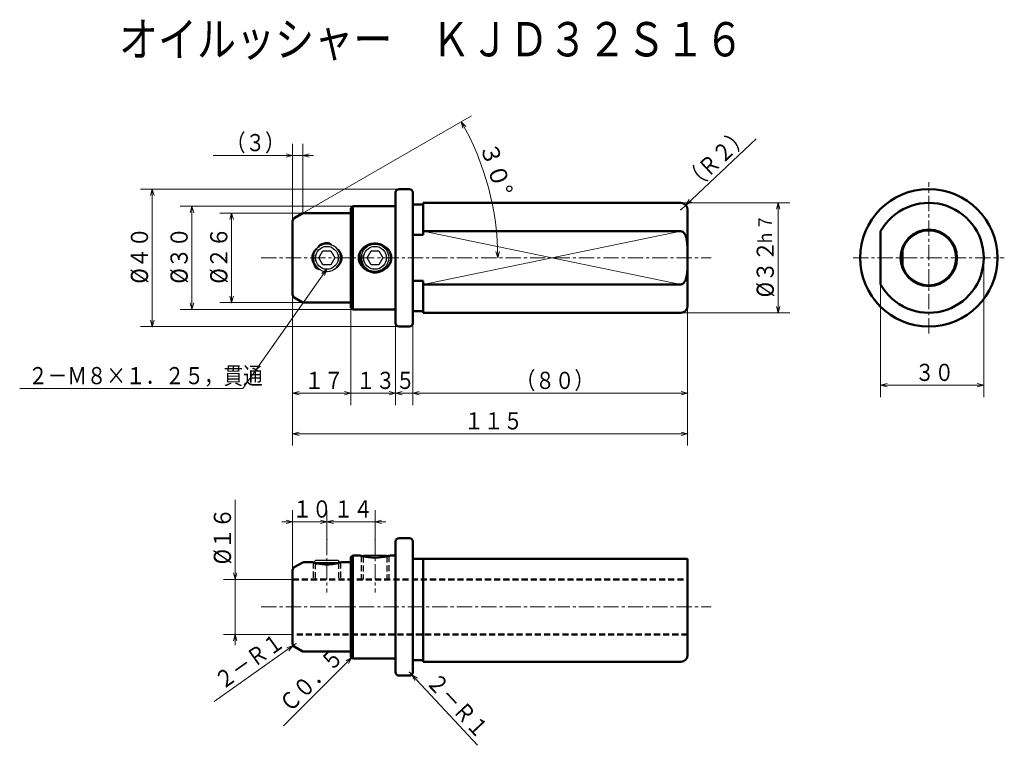
# Model space of a CAD drawing. Units: millimetres. Extents: x 4 to 291, y -1 to 210.
import ezdxf

# ---------------------------------------------------------------- set-up
doc = ezdxf.new("R2010")
doc.units = ezdxf.units.MM
doc.header["$LTSCALE"] = 3.556433
doc.linetypes.add('CENTER', pattern=[2, 1.25, -0.25, 0.25, -0.25])
doc.linetypes.add('DASHED', pattern=[0.75, 0.5, -0.25])
doc.layers.add('001', color=7, linetype='Continuous')
doc.styles.get("Standard").update_dxf_attribs({"font": 'TXT', "bigfont": 'BIGFONT'})
doc.dimstyles.get("Standard").update_dxf_attribs({"dimtxt": 4, "dimasz": 1.5, "dimexe": 0.5, "dimexo": 0, "dimgap": 1, "dimtad": 1, "dimdec": 1, "dimdsep": 46, "dimtxsty": 'Standard', "dimcen": 0.09, "dimadec": 1, "dimazin": 2, "dimtfac": 0.8, "dimtdec": 4, "dimtmove": 0, "dimatfit": 3, "dimfxl": 1, "dimtolj": 1, "dimtzin": 0, "dimarcsym": 0})

# ---------------------------------------------------------------- blocks, each defined once
blk = doc.blocks.new('JZB-1')
at = {"layer": '001', "color": 2, "lineweight": 30}
for p, q in [((105.086476, 140.532332), (106.241177, 142.532332)), ((106.241177, 138.532332), (105.086476, 140.532332)), ((106.241177, 142.532332), (108.550578, 142.532332)), ((108.550578, 142.532332), (109.705278, 140.532332)), ((109.705278, 140.532332), (108.550578, 138.532332)), ((108.550578, 138.532332), (106.241177, 138.532332))]:
    blk.add_line(p, q, dxfattribs=at)
for radius in [4, 3.3235]:
    blk.add_circle((107.395877, 140.532332), radius, dxfattribs=at)
blk = doc.blocks.new('JZB-2')
at = {"layer": '001', "color": 2, "lineweight": 30}
for p, q in [((91.086476, 140.532332), (92.241177, 142.532332)), ((92.241177, 138.532332), (91.086476, 140.532332)), ((92.241177, 142.532332), (94.550578, 142.532332)), ((94.550578, 142.532332), (95.705278, 140.532332)), ((95.705278, 140.532332), (94.550578, 138.532332)), ((94.550578, 138.532332), (92.241177, 138.532332))]:
    blk.add_line(p, q, dxfattribs=at)
blk.add_circle((93.395877, 140.532332), 3.3235, dxfattribs=at)
blk.add_arc((93.395877, 140.532332), 4, 322.03568, 315.028836, dxfattribs=at)
blk = doc.blocks.new('JZB-3')
at = {"layer": '001', "color": 2, "lineweight": 30}
for p, q in [((261.141664, 143.282332), (261.109942, 143.314054)), ((261.141664, 137.782332), (261.141664, 143.282332)), ((261.109942, 137.75061), (261.141664, 137.782332))]:
    blk.add_line(p, q, dxfattribs=at)
blk = doc.blocks.new('JZB-4')
at = {"layer": '001', "color": 2, "lineweight": 30}
for p, q in [((104.072377, 53.917138), (103.851258, 53.696019)), ((110.719377, 53.917138), (104.072377, 53.917138)), ((110.940923, 53.695593), (110.719377, 53.917138))]:
    blk.add_line(p, q, dxfattribs=at)
blk = doc.blocks.new('JZB-5')
at = {"layer": '001', "color": 2, "lineweight": 30}
for p, q in [((90.072377, 52.417138), (89.518774, 51.863535)), ((96.692899, 51.740638), (89.85609, 51.740638)), ((96.719377, 52.417138), (90.072377, 52.417138)), ((97.272844, 51.863672), (96.719377, 52.417138))]:
    blk.add_line(p, q, dxfattribs=at)
blk = doc.blocks.new('*D6')
at = {"layer": '001', "lineweight": 9}
for p, q in [((113.395877, 121.532332), (113.395877, 97.682792)), ((118.395877, 121.532332), (118.395877, 97.682792)), ((113.395877, 101.120292), (110.270877, 101.120292)), ((113.395877, 101.120292), (118.395877, 101.120292)), ((118.395877, 101.120292), (121.520877, 101.120292))]:
    blk.add_line(p, q, dxfattribs=at)
for points in [[(111.520877, 101.622696), (113.395877, 101.120292), (111.520877, 100.617887)], [(120.270877, 100.617887), (118.395877, 101.120292), (120.270877, 101.622696)]]:
    blk.add_lwpolyline(points, dxfattribs=at)
for p in [(113.395877, 121.532332), (118.395877, 121.532332), (118.395877, 101.120292)]:
    blk.add_point(p, dxfattribs=at)
at = {"layer": '001', "lineweight": 30, "width": 0.833333}
blk.add_text('５', height=5, dxfattribs=at).set_placement((113.395877, 102.370292))
blk = doc.blocks.new('*D7')
at = {"layer": '001', "lineweight": 9}
for p, q in [((100.395877, 126.032332), (100.395877, 97.682792)), ((113.395877, 121.532332), (113.395877, 97.682792)), ((100.395877, 101.120292), (97.270877, 101.120292)), ((100.395877, 101.120292), (113.395877, 101.120292)), ((113.395877, 101.120292), (116.520877, 101.120292))]:
    blk.add_line(p, q, dxfattribs=at)
for points in [[(98.520877, 101.622696), (100.395877, 101.120292), (98.520877, 100.617887)], [(115.270877, 100.617887), (113.395877, 101.120292), (115.270877, 101.622696)]]:
    blk.add_lwpolyline(points, dxfattribs=at)
for p in [(100.395877, 126.032332), (113.395877, 121.532332), (113.395877, 101.120292)]:
    blk.add_point(p, dxfattribs=at)
at = {"layer": '001', "lineweight": 30, "width": 0.833333}
blk.add_text('１３', height=5, dxfattribs=at).set_placement((101.895877, 102.370292))
blk = doc.blocks.new('*D8')
at = {"layer": '001', "lineweight": 9}
for p, q in [((83.395877, 129.841733), (83.395877, 97.682792)), ((100.395877, 126.032332), (100.395877, 97.682792)), ((100.395877, 101.120292), (83.395877, 101.120292))]:
    blk.add_line(p, q, dxfattribs=at)
for points in [[(85.270877, 100.617887), (83.395877, 101.120292), (85.270877, 101.622696)], [(98.520877, 101.622696), (100.395877, 101.120292), (98.520877, 100.617887)]]:
    blk.add_lwpolyline(points, dxfattribs=at)
for p in [(83.395877, 129.841733), (100.395877, 126.032332), (83.395877, 101.120292)]:
    blk.add_point(p, dxfattribs=at)
at = {"layer": '001', "lineweight": 30, "width": 0.833333}
blk.add_text('１７', height=5, dxfattribs=at).set_placement((86.895877, 102.370292))
blk = doc.blocks.new('*D9')
at = {"layer": '001', "lineweight": 9}
for p, q in [((83.395877, 129.841733), (83.395877, 85.901204)), ((198.395877, 126.532332), (198.395877, 85.901204)), ((83.395877, 89.338704), (198.395877, 89.338704))]:
    blk.add_line(p, q, dxfattribs=at)
for points in [[(85.270877, 88.8363), (83.395877, 89.338704), (85.270877, 89.841109)], [(196.520877, 89.841109), (198.395877, 89.338704), (196.520877, 88.8363)]]:
    blk.add_lwpolyline(points, dxfattribs=at)
for p in [(83.395877, 129.841733), (198.395877, 126.532332), (198.395877, 89.338704)]:
    blk.add_point(p, dxfattribs=at)
at = {"layer": '001', "lineweight": 30, "width": 0.833333}
blk.add_text('１１５', height=5, dxfattribs=at).set_placement((133.395877, 90.588704))
blk = doc.blocks.new('*D10')
at = {"layer": '001', "lineweight": 9}
for p, q in [((86.663826, 153.532332), (62.223694, 153.532332)), ((65.661194, 153.532332), (65.661194, 127.532332)), ((86.663826, 127.532332), (62.223694, 127.532332))]:
    blk.add_line(p, q, dxfattribs=at)
for points in [[(65.158789, 151.657332), (65.661194, 153.532332), (66.163599, 151.657332)], [(66.163599, 129.407332), (65.661194, 127.532332), (65.158789, 129.407332)]]:
    blk.add_lwpolyline(points, dxfattribs=at)
for p in [(86.663826, 153.532332), (65.661194, 127.532332), (86.663826, 127.532332)]:
    blk.add_point(p, dxfattribs=at)
at = {"layer": '001', "lineweight": 30, "width": 0.882353}
blk.add_text('%%c２６', height=5, rotation=90.000003, dxfattribs=at).set_placement((64.411194, 133.032332))
blk = doc.blocks.new('*D11')
at = {"layer": '001', "lineweight": 9}
for p, q in [((100.895877, 155.532332), (50.674531, 155.532332)), ((54.112031, 155.532332), (54.112031, 125.532332)), ((100.895877, 125.532332), (50.674531, 125.532332))]:
    blk.add_line(p, q, dxfattribs=at)
for points in [[(53.609626, 153.657332), (54.112031, 155.532332), (54.614435, 153.657332)], [(54.614435, 127.407332), (54.112031, 125.532332), (53.609626, 127.407332)]]:
    blk.add_lwpolyline(points, dxfattribs=at)
for p in [(100.895877, 155.532332), (54.112031, 125.532332), (100.895877, 125.532332)]:
    blk.add_point(p, dxfattribs=at)
at = {"layer": '001', "lineweight": 30, "width": 0.882353}
blk.add_text('%%c３０', height=5, rotation=90.000003, dxfattribs=at).set_placement((52.862031, 133.032332))
blk = doc.blocks.new('*D12')
at = {"layer": '001', "lineweight": 9}
for p, q in [((114.395877, 160.532332), (39.125367, 160.532332)), ((42.562867, 160.532332), (42.562867, 120.532332)), ((117.395877, 120.532332), (39.125367, 120.532332))]:
    blk.add_line(p, q, dxfattribs=at)
for points in [[(42.060462, 158.657332), (42.562867, 160.532332), (43.065272, 158.657332)], [(43.065272, 122.407332), (42.562867, 120.532332), (42.060462, 122.407332)]]:
    blk.add_lwpolyline(points, dxfattribs=at)
for p in [(114.395877, 160.532332), (42.562867, 120.532332), (117.395877, 120.532332)]:
    blk.add_point(p, dxfattribs=at)
at = {"layer": '001', "lineweight": 30, "width": 0.882353}
blk.add_text('%%c４０', height=5, rotation=90.000003, dxfattribs=at).set_placement((41.312867, 133.032332))
blk = doc.blocks.new('*D13')
at = {"layer": '001', "lineweight": 9}
for p, q in [((83.395877, 49.638658), (83.395877, 67.127454)), ((93.395877, 58.478742), (93.395877, 67.127454)), ((83.395877, 63.689954), (80.270877, 63.689954)), ((93.395877, 63.689954), (83.395877, 63.689954)), ((93.395877, 63.689954), (96.520877, 63.689954))]:
    blk.add_line(p, q, dxfattribs=at)
for points in [[(81.520877, 64.192359), (83.395877, 63.689954), (81.520877, 63.18755)], [(95.270877, 63.18755), (93.395877, 63.689954), (95.270877, 64.192359)]]:
    blk.add_lwpolyline(points, dxfattribs=at)
for p in [(83.395877, 63.689954), (93.395877, 58.478742), (83.395877, 49.638658)]:
    blk.add_point(p, dxfattribs=at)
at = {"layer": '001', "lineweight": 30, "width": 0.833333}
blk.add_text('１０', height=5, dxfattribs=at).set_placement((83.395877, 64.939954))
blk = doc.blocks.new('*D14')
at = {"layer": '001', "lineweight": 9}
for p, q in [((93.395877, 58.478742), (93.395877, 67.127454)), ((107.395877, 58.478742), (107.395877, 67.127454)), ((93.395877, 63.689954), (90.270877, 63.689954)), ((107.395877, 63.689954), (93.395877, 63.689954)), ((107.395877, 63.689954), (110.520877, 63.689954))]:
    blk.add_line(p, q, dxfattribs=at)
for points in [[(91.520877, 64.192359), (93.395877, 63.689954), (91.520877, 63.18755)], [(109.270877, 63.18755), (107.395877, 63.689954), (109.270877, 64.192359)]]:
    blk.add_lwpolyline(points, dxfattribs=at)
for p in [(93.395877, 63.689954), (93.395877, 58.478742), (107.395877, 58.478742)]:
    blk.add_point(p, dxfattribs=at)
at = {"layer": '001', "lineweight": 30, "width": 0.833333}
blk.add_text('１４', height=5, dxfattribs=at).set_placement((95.395877, 64.939954))
blk = doc.blocks.new('*D15')
at = {"layer": '001', "lineweight": 9}
for p, q in [((196.395877, 156.532332), (228.195637, 156.532332)), ((224.758137, 156.532332), (224.758137, 124.532332)), ((196.395877, 124.532332), (228.195637, 124.532332))]:
    blk.add_line(p, q, dxfattribs=at)
for points in [[(224.255733, 154.657332), (224.758137, 156.532332), (225.260542, 154.657332)], [(225.260542, 126.407332), (224.758137, 124.532332), (224.255733, 126.407332)]]:
    blk.add_lwpolyline(points, dxfattribs=at)
for p in [(196.395877, 156.532332), (196.395877, 124.532332), (224.758137, 124.532332)]:
    blk.add_point(p, dxfattribs=at)
at = {"layer": '001', "lineweight": 30}
for s, height, width, p in [('ｈ７', 4, 0.833333, (223.008137, 144.032332)), ('%%c３２', 5, 0.882353, (223.508137, 129.032332))]:
    blk.add_text(s, height=height, rotation=90.000003, dxfattribs=dict(at, width=width)).set_placement(p)
blk = doc.blocks.new('DIM-6')
at = {"layer": '001', "lineweight": 9}
for points in [[(93.395877, 137.208832), (68.950886, 102.497993), (3.950886, 102.497993)], [(91.905506, 135.965116), (93.395877, 137.208832), (92.727035, 135.386557)]]:
    blk.add_lwpolyline(points, dxfattribs=at)
at = {"layer": '001', "lineweight": 30, "width": 0.833333}
blk.add_text('２－Ｍ８×１．２５，貫通', height=5, dxfattribs=at).set_placement((6.450886, 103.747993))
blk = doc.blocks.new('*D17')
at = {"layer": '001', "lineweight": 9}
for p, q in [((284.610743, 140.532332), (284.610743, 100.010249)), ((254.610743, 132.786365), (254.610743, 100.010249)), ((284.610743, 103.447749), (254.610743, 103.447749))]:
    blk.add_line(p, q, dxfattribs=at)
for points in [[(256.485743, 102.945344), (254.610743, 103.447749), (256.485743, 103.950154)], [(282.735743, 103.950154), (284.610743, 103.447749), (282.735743, 102.945344)]]:
    blk.add_lwpolyline(points, dxfattribs=at)
for p in [(284.610743, 140.532332), (254.610743, 132.786365), (254.610743, 103.447749)]:
    blk.add_point(p, dxfattribs=at)
at = {"layer": '001', "lineweight": 30, "width": 0.833333}
blk.add_text('３０', height=5, dxfattribs=at).set_placement((264.610743, 104.697749))
blk = doc.blocks.new('*D18')
at = {"layer": '001', "lineweight": 9}
for p, q in [((198.395877, 126.532332), (198.395877, 97.682792)), ((118.395877, 121.532332), (118.395877, 97.682792)), ((118.395877, 101.120292), (198.395877, 101.120292))]:
    blk.add_line(p, q, dxfattribs=at)
for points in [[(120.270877, 100.617887), (118.395877, 101.120292), (120.270877, 101.622696)], [(196.520877, 101.622696), (198.395877, 101.120292), (196.520877, 100.617887)]]:
    blk.add_lwpolyline(points, dxfattribs=at)
for p in [(198.395877, 126.532332), (118.395877, 121.532332), (198.395877, 101.120292)]:
    blk.add_point(p, dxfattribs=at)
at = {"layer": '001', "lineweight": 30, "width": 0.833333}
blk.add_text('（８０）', height=5, dxfattribs=at).set_placement((148.395877, 102.370292))
blk = doc.blocks.new('*D19')
at = {"layer": '001', "lineweight": 9}
for p, q in [((83.579331, 27.68018), (60.613976, 11.444168)), ((84.395877, 28.25746), (83.579331, 27.68018))]:
    blk.add_line(p, q, dxfattribs=at)
blk.add_lwpolyline([(81.758279, 27.008015), (83.579331, 27.68018), (82.338336, 26.187542)], dxfattribs=at)
for p in [(83.579331, 27.68018), (84.395877, 28.25746)]:
    blk.add_point(p, dxfattribs=at)
at = {"layer": '001', "lineweight": 30, "width": 0.833333}
blk.add_text('２－Ｒ１', height=5, rotation=35.259486, dxfattribs=at).set_placement((62.954423, 14.629652))
blk = doc.blocks.new('*D20')
at = {"layer": '001', "lineweight": 9}
for p, q in [((117.395877, 19.948059), (118.078566, 19.21735)), ((118.078566, 19.21735), (137.279195, -1.333842))]:
    blk.add_line(p, q, dxfattribs=at)
blk.add_lwpolyline([(118.991496, 17.504284), (118.078566, 19.21735), (119.72572, 18.190257)], dxfattribs=at)
for p in [(117.395877, 19.948059), (118.078566, 19.21735)]:
    blk.add_point(p, dxfattribs=at)
at = {"layer": '001', "lineweight": 30, "width": 0.833333}
blk.add_text('２－Ｒ１', height=5, rotation=313.054125, dxfattribs=at).set_placement((121.978717, 16.873859))
blk = doc.blocks.new('*D21')
at = {"layer": '001', "lineweight": 9}
for p, q in [((197.853901, 155.901334), (218.357361, 175.152924)), ((196.395877, 154.532332), (197.853901, 155.901334))]:
    blk.add_line(p, q, dxfattribs=at)
blk.add_lwpolyline([(199.564695, 156.818514), (197.853901, 155.901334), (198.876902, 157.551032)], dxfattribs=at)
for p in [(197.853901, 155.901334), (196.395877, 154.532332)]:
    blk.add_point(p, dxfattribs=at)
at = {"layer": '001', "lineweight": 30, "width": 0.833333}
blk.add_text('（Ｒ２）', height=5, rotation=43.196377, dxfattribs=at).set_placement((200.187702, 159.80729))
blk = doc.blocks.new('*D22')
at = {"layer": '001', "lineweight": 9}
blk.add_line((86.163826, 153.398357), (135.481043, 181.871665), dxfattribs=at)
for points in [[(132.984267, 178.272103), (132.50408, 180.152915), (133.860341, 178.764177)], [(143.600571, 142.413144), (143.120384, 140.532332), (142.595832, 142.401257)]]:
    blk.add_lwpolyline(points, dxfattribs=at)
blk.add_arc((63.879217, 140.532332), 79.241167, 0, 30, dxfattribs=at)
for p in [(86.163826, 153.398357), (63.879217, 140.532332), (63.879217, 140.532332), (139.682884, 140.532332)]:
    blk.add_point(p, dxfattribs=at)
at = {"layer": '001', "lineweight": 30, "width": 0.978261}
blk.add_text('３０%%d', height=5, rotation=288.458778, dxfattribs=at).set_placement((137.854591, 173.131748))
blk = doc.blocks.new('*D23')
at = {"layer": '001', "lineweight": 9}
for p, q in [((83.395877, 151.22293), (83.395877, 173.760511)), ((86.395877, 153.532332), (86.395877, 173.760511)), ((83.395877, 170.323011), (60.270877, 170.323011)), ((86.395877, 170.323011), (83.395877, 170.323011)), ((86.395877, 170.323011), (89.520877, 170.323011))]:
    blk.add_line(p, q, dxfattribs=at)
for points in [[(81.520877, 170.825415), (83.395877, 170.323011), (81.520877, 169.820606)], [(88.270877, 169.820606), (86.395877, 170.323011), (88.270877, 170.825415)]]:
    blk.add_lwpolyline(points, dxfattribs=at)
for p in [(83.395877, 170.323011), (86.395877, 153.532332), (83.395877, 151.22293)]:
    blk.add_point(p, dxfattribs=at)
at = {"layer": '001', "lineweight": 30, "width": 0.833333}
blk.add_text('（３）', height=5, dxfattribs=at).set_placement((64.020877, 171.573011))
blk = doc.blocks.new('*D24')
at = {"layer": '001', "lineweight": 9}
for p, q in [((66.710247, 46.948059), (66.710247, 70.073059)), ((83.395877, 46.948059), (63.272747, 46.948059)), ((66.710247, 46.948059), (66.710247, 30.948059)), ((83.395877, 30.948059), (63.272747, 30.948059)), ((66.710247, 30.948059), (66.710247, 27.823059))]:
    blk.add_line(p, q, dxfattribs=at)
for points in [[(67.212652, 48.823059), (66.710247, 46.948059), (66.207843, 48.823059)], [(66.207843, 29.073059), (66.710247, 30.948059), (67.212652, 29.073059)]]:
    blk.add_lwpolyline(points, dxfattribs=at)
for p in [(83.395877, 46.948059), (66.710247, 30.948059), (83.395877, 30.948059)]:
    blk.add_point(p, dxfattribs=at)
at = {"layer": '001', "lineweight": 30, "width": 0.882353}
blk.add_text('%%c１６', height=5, rotation=90.000003, dxfattribs=at).set_placement((65.460247, 51.323059))

msp = doc.modelspace()

# ---------------------------------------------------------------- linework, layer by layer
at = {"layer": '001', "color": 253, "lineweight": 50}
for p, q in [((117.395877, 160.532332), (114.395877, 160.532332)), ((113.395877, 121.532332), (113.395877, 159.532332)), ((118.395877, 159.532332), (118.395877, 121.532332)), ((100.895877, 155.532332), (100.395877, 155.032332)), ((100.395877, 155.032332), (100.395877, 126.032332)), ((113.395877, 155.532332), (100.895877, 155.532332)), ((100.895877, 155.532332), (100.895877, 125.532332)), ((121.395877, 156.032332), (118.395877, 156.032332)), ((121.395877, 156.532332), (121.395877, 147.184399)), ((196.395877, 156.532332), (121.395877, 156.532332)), ((86.163826, 153.398357), (83.895877, 152.088956)), ((100.395877, 153.532332), (86.663826, 153.532332)), ((198.395877, 154.532332), (198.395877, 126.532332)), ((83.395877, 129.841733), (83.395877, 151.22293)), ((121.395877, 147.184399), (118.395877, 147.184399)), ((196.395877, 148.278298), (121.395877, 148.278298)), ((254.610743, 132.786365), (254.610743, 148.278298)), ((89.461974, 141.279507), (89.447948, 141.213937)), ((89.493385, 141.410142), (89.461974, 141.279507)), ((90.339683, 143.112967), (90.242301, 142.993014)), ((90.413736, 143.198197), (90.339683, 143.112967)), ((103.461974, 141.279507), (103.447948, 141.213937)), ((103.493385, 141.410142), (103.461974, 141.279507)), ((109.399193, 136.776078), (109.578679, 136.876932)), ((109.426355, 136.790175), (109.57367, 136.873945)), ((118.395877, 133.880264), (121.395877, 133.880264)), ((121.395877, 133.880264), (121.395877, 124.532332)), ((121.395877, 132.786365), (196.395877, 132.786365)), ((83.895877, 128.975707), (86.163826, 127.666306)), ((86.663826, 127.532332), (100.395877, 127.532332)), ((100.395877, 126.032332), (100.895877, 125.532332)), ((100.895877, 125.532332), (113.395877, 125.532332)), ((118.395877, 125.032332), (121.395877, 125.032332)), ((121.395877, 124.532332), (196.395877, 124.532332)), ((114.395877, 120.532332), (117.395877, 120.532332)), ((113.395877, 57.948059), (113.395877, 19.948059)), ((117.395877, 58.948059), (114.395877, 58.948059)), ((118.395877, 19.948059), (118.395877, 57.948059)), ((86.163826, 51.814084), (83.895877, 50.504683)), ((89.167057, 51.948059), (86.663826, 51.948059)), ((100.395877, 51.948059), (97.627477, 51.948059)), ((100.895877, 53.948059), (100.395877, 53.448059)), ((100.395877, 53.448059), (100.395877, 24.448059)), ((100.895877, 53.948059), (100.895877, 23.948059)), ((102.664785, 53.948059), (100.895877, 53.948059)), ((113.395877, 53.948059), (112.118547, 53.948059)), ((118.395877, 52.948059), (198.395877, 52.948059)), ((121.395877, 52.948059), (121.395877, 22.948059)), ((198.395877, 52.948059), (198.395877, 24.948059)), ((83.395877, 28.25746), (83.395877, 49.638658)), ((83.895877, 27.391435), (86.163826, 26.082034)), ((86.663826, 25.948059), (100.395877, 25.948059)), ((100.395877, 24.448059), (100.895877, 23.948059)), ((100.895877, 23.948059), (113.395877, 23.948059)), ((118.395877, 23.448059), (121.395877, 23.448059)), ((121.395877, 22.948059), (196.395877, 22.948059)), ((114.395877, 18.948059), (117.395877, 18.948059))]:
    msp.add_line(p, q, dxfattribs=at)
at = {"layer": '001', "color": 253, "linetype": 'CENTER', "lineweight": 9}
for p, q in [((268.610743, 118.532332), (268.610743, 162.532332)), ((246.610743, 140.532332), (290.610743, 140.532332))]:
    msp.add_line(p, q, dxfattribs=at)
at = {"layer": '001', "lineweight": 9}
for p, q in [((121.395877, 148.278298), (196.395877, 132.786365)), ((196.395877, 148.278298), (121.395877, 132.786365)), ((100.645877, 24.198059), (80.758499, 4.310681))]:
    msp.add_line(p, q, dxfattribs=at)
at = {"layer": '001', "linetype": 'CENTER', "lineweight": 9}
for p, q in [((74.296568, 140.532332), (205.270603, 140.532332)), ((93.395877, 58.478742), (93.395877, 43.159919)), ((107.395877, 58.478742), (107.395877, 43.159919)), ((74.296568, 38.948059), (205.270603, 38.948059))]:
    msp.add_line(p, q, dxfattribs=at)
at = {"layer": '001', "linetype": 'DASHED', "lineweight": 30}
for p, q in [((89.395877, 51.891724), (89.395877, 46.948059)), ((89.995877, 51.692721), (89.995877, 46.948059)), ((96.795877, 51.761281), (96.795877, 46.948059)), ((97.395877, 51.891737), (97.395877, 46.948059)), ((103.395877, 53.784031), (103.395877, 46.948059)), ((103.995877, 53.668958), (103.995877, 46.948059)), ((110.795877, 53.668973), (110.795877, 46.948059)), ((111.395877, 53.784035), (111.395877, 46.948059))]:
    msp.add_line(p, q, dxfattribs=at)
at = {"layer": '001', "color": 253, "linetype": 'DASHED', "lineweight": 50}
for p, q in [((83.395877, 46.948059), (198.395877, 46.948059)), ((198.395877, 30.948059), (83.395877, 30.948059))]:
    msp.add_line(p, q, dxfattribs=at)
at = {"layer": '001', "color": 253, "lineweight": 50}
for points in [[(198.395877, 140.532332), (198.396266, 141.532338), (198.39082, 142.532332), (198.383715, 143.032791), (198.370786, 143.533119), (198.349132, 144.033024), (198.315813, 144.532332), (198.267538, 145.030482), (198.199617, 145.526225), (198.156186, 145.7752), (198.105459, 146.022793), (198.046445, 146.268462), (197.978042, 146.511671), (197.914862, 146.706588), (197.84388, 146.898805), (197.763492, 147.089089), (197.673141, 147.27483), (197.572309, 147.453614), (197.458957, 147.624843), (197.327908, 147.790396), (197.180635, 147.941323), (197.104882, 148.006306), (197.025106, 148.066279), (196.939599, 148.121498), (196.850027, 148.169797), (196.75828, 148.209611), (196.663297, 148.241134), (196.561982, 148.26425), (196.458929, 148.276245), (196.427415, 148.277563), (196.395877, 148.278298)], [(90.812697, 143.586375), (90.866142, 143.662055), (90.920447, 143.737096), (91.026132, 143.874577), (91.135833, 144.00898), (91.192801, 144.076102), (91.25245, 144.140831), (91.316408, 144.201224), (91.384971, 144.256137), (91.527228, 144.345189), (91.67753, 144.422098)], [(91.67753, 144.422098), (91.684499, 144.425407), (91.691473, 144.428707), (91.856918, 144.500705), (92.026203, 144.563448), (92.348666, 144.658479), (92.677912, 144.727013), (93.021753, 144.77149), (93.367945, 144.789436), (93.51756, 144.788594), (93.666835, 144.780847), (93.816628, 144.765192), (93.966033, 144.745062)], [(93.966033, 144.745062), (94.087885, 144.721114), (94.206289, 144.685924), (94.262929, 144.660766), (94.316366, 144.629539), (94.367919, 144.590531), (94.4167, 144.547801), (94.535025, 144.439347), (94.652065, 144.329961)], [(109.399193, 136.776078), (109.739543, 136.93732), (110.071006, 137.114632), (110.38536, 137.319982), (110.681211, 137.551764), (110.791212, 137.648068), (110.898068, 137.747761), (111.126762, 137.985801), (111.336695, 138.240824), (111.526308, 138.511746), (111.693061, 138.797115), (111.797498, 139.010377), (111.888552, 139.229683), (111.96628, 139.455519), (112.02967, 139.685794), (112.07808, 139.918936), (112.111038, 140.154759), (112.129997, 140.465548), (112.122021, 140.776941), (112.087734, 141.086358), (112.027208, 141.391631), (111.945558, 141.675946), (111.841676, 141.952963), (111.717245, 142.220715), (111.57307, 142.478337), (111.397737, 142.741805), (111.202734, 142.991132), (110.990131, 143.225263), (110.761266, 143.443496), (110.483146, 143.671303), (110.188224, 143.877037), (109.878237, 144.060599), (109.55571, 144.220924), (109.307104, 144.325411), (109.053319, 144.416548), (108.793905, 144.494727), (108.530804, 144.55945), (108.265082, 144.610577), (107.99709, 144.64799), (107.71232, 144.672434), (107.426633, 144.681525), (107.139969, 144.675402), (106.854036, 144.654057), (106.570769, 144.617646), (106.289898, 144.56595), (106.010346, 144.498328), (105.734959, 144.415323), (105.464253, 144.317086), (105.199479, 144.203849), (104.942942, 144.076419), (104.694268, 143.934235), (104.458694, 143.780242), (104.232866, 143.612377), (104.017137, 143.430552), (103.812555, 143.235993), (103.620799, 143.030004), (103.444903, 142.810909), (103.263692, 142.541239), (103.096163, 142.261923)], [(90.242301, 142.993014), (90.180949, 142.931255), (90.12042, 142.868701), (89.963004, 142.69031), (89.817677, 142.501754), (89.683763, 142.303414), (89.56296, 142.0969), (89.456654, 141.883289), (89.365626, 141.662706), (89.272758, 141.370984), (89.207356, 141.071773), (89.169934, 140.767374), (89.161668, 140.460912), (89.178931, 140.194143), (89.218473, 139.929771), (89.279348, 139.669928), (89.360592, 139.415614), (89.447389, 139.199887), (89.549848, 138.991457), (89.667195, 138.791687), (89.792847, 138.596623)], [(89.447948, 141.213937), (89.416551, 141.035455), (89.391239, 140.856295), (89.375505, 140.665577), (89.366578, 140.474102)], [(89.366578, 140.474102), (89.366594, 140.378085), (89.36792, 140.282095), (89.391549, 139.949557), (89.443353, 139.61971), (89.523554, 139.285749), (89.633052, 138.960857), (89.710222, 138.777635), (89.792847, 138.596623)], [(96.549453, 138.071649), (96.733109, 138.268665), (96.907477, 138.473339), (97.065083, 138.691809), (97.204657, 138.922636), (97.330597, 139.1722), (97.436287, 139.430852), (97.520407, 139.698009), (97.581353, 139.97138), (97.616551, 140.232443), (97.630266, 140.495538), (97.622619, 140.758915), (97.593389, 141.020728), (97.542707, 141.278446), (97.471475, 141.531314), (97.380985, 141.777398), (97.271814, 142.015716), (97.138822, 142.254695), (96.988013, 142.482991), (96.821253, 142.69948), (96.638967, 142.902803), (96.594415, 142.948112), (96.549453, 142.993014)], [(103.096163, 142.261923), (102.960012, 141.965242), (102.841515, 141.662112), (102.779474, 141.452502), (102.731261, 141.238968), (102.695127, 141.02209), (102.671621, 140.803612), (102.661421, 140.584825), (102.664726, 140.365771), (102.691203, 140.067471), (102.742222, 139.772286), (102.816675, 139.482594), (102.914057, 139.199847), (103.034485, 138.924168), (103.175919, 138.658597), (103.336431, 138.404758), (103.515041, 138.163344), (103.732675, 137.911555), (103.968963, 137.677078), (104.221899, 137.460523), (104.489769, 137.26285), (104.811643, 137.061215), (105.148244, 136.884772), (105.497987, 136.733227), (105.858238, 136.609878), (106.021115, 136.564462), (106.184878, 136.522169)], [(103.447948, 141.213937), (103.416551, 141.035455), (103.391239, 140.856295), (103.375505, 140.665577), (103.366578, 140.474102)], [(103.366578, 140.474102), (103.366605, 140.378091), (103.36792, 140.282095), (103.391341, 139.949443), (103.443353, 139.61971), (103.524474, 139.286255), (103.633052, 138.960857), (103.766151, 138.651163), (103.924413, 138.353487), (104.112128, 138.062001), (104.323696, 137.787334), (104.553306, 137.535736), (104.802938, 137.304053), (105.078766, 137.088223), (105.371554, 136.89586), (105.565721, 136.786166), (105.765806, 136.688225), (105.973805, 136.601666), (106.184878, 136.522169)], [(196.395877, 132.786365), (196.457265, 132.789123), (196.518442, 132.794132), (196.680125, 132.827816), (196.834817, 132.887594), (196.934838, 132.940442), (197.029714, 133.00162), (197.121908, 133.07224), (197.208709, 133.149525), (197.331954, 133.278934), (197.443518, 133.418622), (197.546838, 133.570062), (197.639955, 133.727958), (197.719431, 133.881558), (197.791493, 134.038764), (197.856842, 134.198964), (197.91606, 134.361534), (198.020374, 134.699407), (198.10555, 135.042769), (198.19254, 135.4895), (198.258121, 135.939843), (198.306127, 136.393412), (198.339819, 136.848272), (198.362503, 137.303723), (198.377301, 137.759499), (198.390383, 138.452593), (198.395829, 139.145792), (198.39689, 139.839064), (198.395877, 140.532332)], [(90.036352, 137.91696), (89.989736, 137.981921), (89.945197, 138.04853), (89.896751, 138.134212), (89.859599, 138.224789), (89.835502, 138.325492), (89.81959, 138.42844), (89.806553, 138.512692), (89.792847, 138.596623)], [(91.073603, 137.275486), (90.884896, 137.354989), (90.69819, 137.438522), (90.566706, 137.503092), (90.43771, 137.573251), (90.311398, 137.65199), (90.195067, 137.74346), (90.113038, 137.827335), (90.036352, 137.91696)], [(106.577235, 136.359369), (106.526376, 136.372437), (106.475449, 136.385868), (106.383046, 136.413337), (106.294899, 136.450547), (106.238839, 136.484359), (106.184878, 136.522169)], [(109.399193, 136.776078), (109.149409, 136.657738), (108.895129, 136.550841), (108.626695, 136.462368), (108.352075, 136.393337), (108.034406, 136.333851), (107.713832, 136.295414), (107.452447, 136.280806), (107.190459, 136.281843), (106.923963, 136.300487), (106.660346, 136.341327), (106.618755, 136.350174), (106.577235, 136.359369)], [(108.513349, 136.691595), (108.488507, 136.684476), (108.463631, 136.677477), (108.438698, 136.670679), (108.413732, 136.664002)], [(109.578679, 136.876932), (109.734804, 136.976665), (109.891213, 137.084969), (110.020323, 137.185496), (110.135058, 137.284168), (110.185634, 137.331858), (110.246825, 137.394681), (110.263709, 137.413297), (110.270741, 137.42539), (110.25493, 137.423018), (110.224782, 137.409143), (110.141851, 137.358943), (110.08501, 137.313501), (109.81313, 137.140751), (109.489307, 136.986442), (109.251295, 136.889104), (109.014513, 136.809229), (108.766512, 136.745546), (108.513349, 136.691595)], [(89.16087, 51.948059), (89.188762, 51.941233), (89.216659, 51.93443), (89.288594, 51.917089), (89.360592, 51.900006), (89.454131, 51.878188), (89.54778, 51.856847), (89.670258, 51.829744), (89.792847, 51.803137)], [(91.073603, 51.533485), (90.885863, 51.553755), (90.69819, 51.574553), (90.566018, 51.589949), (90.434012, 51.606867), (90.314244, 51.624489), (90.195067, 51.645389), (90.069257, 51.672874), (89.945197, 51.708573), (89.903867, 51.723595), (89.864629, 51.742847), (89.841266, 51.758598), (89.81959, 51.776685), (89.806022, 51.78972), (89.792847, 51.803137)], [(91.073603, 51.533485), (91.0815, 51.532032), (91.089398, 51.53058), (91.382682, 51.480208), (91.677041, 51.436407), (91.996352, 51.396385), (92.316552, 51.364377), (92.646003, 51.340237), (92.975989, 51.324785), (93.312088, 51.317809), (93.648238, 51.31995), (93.967226, 51.330664), (94.285842, 51.349565), (94.59266, 51.375263), (94.898761, 51.408342), (95.187471, 51.446479), (95.475262, 51.491044), (95.736352, 51.536963), (95.996523, 51.587812), (96.142153, 51.618497), (96.287415, 51.650857), (96.418521, 51.681577), (96.549453, 51.713052)], [(96.549453, 51.713052), (96.726932, 51.747617), (96.904196, 51.78324), (97.054563, 51.814988), (97.204657, 51.848016), (97.319349, 51.87402), (97.433896, 51.90065), (97.507658, 51.91816), (97.581353, 51.935952), (97.606121, 51.941997), (97.630884, 51.948059)], [(102.66087, 53.948059), (102.700459, 53.93861), (102.740058, 53.9292), (102.827017, 53.908806), (102.914057, 53.888758), (103.043059, 53.859671), (103.172221, 53.831305), (103.343492, 53.794892), (103.515041, 53.759808), (103.739037, 53.716103), (103.963476, 53.674729), (104.226345, 53.629391), (104.489769, 53.587406), (104.814514, 53.540478), (105.139977, 53.49873), (105.49876, 53.458882), (105.858238, 53.426124), (106.021526, 53.413689), (106.184878, 53.402076)], [(109.399193, 53.47013), (109.144698, 53.438324), (108.889883, 53.409519), (108.621215, 53.384949), (108.352075, 53.365712), (108.033076, 53.348459), (107.713832, 53.33724), (107.449365, 53.332821), (107.184837, 53.333172), (106.922452, 53.338748), (106.660346, 53.35068), (106.567134, 53.35667), (106.473935, 53.363448), (106.384198, 53.371046), (106.294899, 53.382013), (106.2398, 53.391448), (106.184878, 53.402076)], [(109.399193, 53.47013), (109.731495, 53.509476), (110.063326, 53.552362), (110.372658, 53.598109), (110.681211, 53.648951), (110.789687, 53.667877), (110.898068, 53.687333), (111.115204, 53.728043), (111.33192, 53.770947), (111.512645, 53.808424), (111.693061, 53.847355), (111.767874, 53.86394), (111.842631, 53.880772), (111.902791, 53.894505), (111.962915, 53.908393), (112.008782, 53.919094), (112.054627, 53.929887), (112.082837, 53.936579), (112.111038, 53.943306), (112.120962, 53.945681), (112.130884, 53.948059)]]:
    msp.add_lwpolyline(points, dxfattribs=at)
at = {"layer": '001', "lineweight": 9}
msp.add_lwpolyline([(98.964798, 23.227487), (100.645877, 24.198059), (99.675306, 22.51698)], dxfattribs=at)
at = {"layer": '001', "color": 253, "lineweight": 50}
for radius in [20, 8.207107, 8]:
    msp.add_circle((268.610743, 140.532332), radius, dxfattribs=at)
for centre, radius, start, end in [((114.395877, 159.532332), 1, 90, 180), ((117.395877, 159.532332), 1, 0, 90), ((196.395877, 154.532332), 2, 0, 90), ((268.610743, 140.532332), 16, 208.955024, 151.044976), ((84.395877, 151.22293), 1, 120, 180), ((86.663826, 152.532332), 1, 90, 120), ((93.395877, 140.532332), 4, 315.028836, 322.03568), ((84.395877, 129.841733), 1, 180, 240), ((86.663826, 128.532332), 1, 240, 270), ((196.395877, 126.532332), 2, 270, 0), ((114.395877, 121.532332), 1, 180, 270), ((117.395877, 121.532332), 1, 270, 0), ((114.395877, 57.948059), 1, 90, 180), ((117.395877, 57.948059), 1, 0, 90), ((86.663826, 50.948059), 1, 90, 120), ((84.395877, 49.638658), 1, 120, 180), ((84.395877, 28.25746), 1, 180, 240), ((86.663826, 26.948059), 1, 240, 270), ((196.395877, 24.948059), 2, 270, 0), ((114.395877, 19.948059), 1, 180, 270), ((117.395877, 19.948059), 1, 270, 0)]:
    msp.add_arc(centre, radius, start, end, dxfattribs=at)

# ---------------------------------------------------------------- block references
at = {"layer": '001', "color": 0, "linetype": 'ByBlock', "lineweight": -2}
for name in ['JZB-2', 'JZB-1', 'JZB-3', 'DIM-6', 'JZB-5', 'JZB-4']:
    msp.add_blockref(name, (0, 0), dxfattribs=at)

# ---------------------------------------------------------------- texts
at = {"layer": '001', "lineweight": 30, "width": 0.833333}
msp.add_text('オイルッシャー\u3000ＫＪＤ３２Ｓ１６', height=10, dxfattribs=at).set_placement((32.838262, 199.16144))
msp.add_text('Ｃ０．５', height=5, rotation=45.000001, dxfattribs=at).set_placement((82.526266, 7.846215))

# ---------------------------------------------------------------- dimensions: what is measured, and where the dimension line sits
at = {"layer": '001', "lineweight": 9}
dim = msp.add_angular_dim_2l(base=(140.420306, 161.041455), line1=((86.163826, 153.398357), (63.879217, 140.532332)), line2=((139.682884, 140.532332), (63.879217, 140.532332)), dimstyle='Standard', dxfattribs=at)
dim.commit()
dim.dimension.update_dxf_attribs({"geometry": '*D22', "text_midpoint": (142.600637, 166.809166)})
for center, mpoint, picture, middle in [((196.395877, 154.532332), (197.853901, 155.901334), '*D21', (205.766568, 168.47483)), ((84.395877, 28.25746), (83.579331, 27.68018), '*D19', (69.676682, 22.443821)), ((117.395877, 19.948059), (118.078566, 19.21735), '*D20', (130.632379, 11.27349))]:
    dim = msp.add_radius_dim(center=center, mpoint=mpoint, dimstyle='Standard', dxfattribs=at)
    dim.commit()
    dim.dimension.update_dxf_attribs({"geometry": picture, "text_midpoint": middle, "dimtype": 164})
for base, p1, p2, angle, picture, middle in [((83.395877, 170.323011), (86.395877, 153.532332), (83.395877, 151.22293), 180, '*D23', (71.520877, 174.073011)), ((42.562867, 120.532332), (114.395877, 160.532332), (117.395877, 120.532332), 270, '*D12', (38.812867, 140.532331)), ((54.112031, 125.532332), (100.895877, 155.532332), (100.895877, 125.532332), 270, '*D11', (50.36203, 140.532331)), ((224.758137, 124.532332), (196.395877, 156.532332), (196.395877, 124.532332), 270, '*D15', (221.008137, 140.532332)), ((65.661194, 127.532332), (86.663826, 153.532332), (86.663826, 127.532332), 270, '*D10', (61.911194, 140.532331)), ((254.610743, 103.447749), (284.610743, 140.532332), (254.610743, 132.786365), 180, '*D17', (269.610743, 107.197749)), ((83.395877, 101.120292), (100.395877, 126.032332), (83.395877, 129.841733), 180, '*D8', (91.895877, 104.870292)), ((66.710247, 30.948059), (83.395877, 46.948059), (83.395877, 30.948059), 270, '*D24', (62.960247, 58.823059)), ((83.395877, 63.689954), (93.395877, 58.478742), (83.395877, 49.638658), 180, '*D13', (88.395877, 67.439954)), ((93.395877, 63.689954), (107.395877, 58.478742), (93.395877, 58.478742), 180, '*D14', (100.395877, 67.439954))]:
    dim = msp.add_linear_dim(base=base, p1=p1, p2=p2, angle=angle, dimstyle='Standard', dxfattribs=at)
    dim.commit()
    dim.dimension.update_dxf_attribs({"geometry": picture, "text_midpoint": middle, "dimtype": 160})
for base, p1, p2, picture, middle in [((198.395877, 89.338704), (83.395877, 129.841733), (198.395877, 126.532332), '*D9', (140.895877, 93.088704)), ((198.395877, 101.120292), (118.395877, 121.532332), (198.395877, 126.532332), '*D18', (158.395877, 104.870292)), ((113.395877, 101.120292), (100.395877, 126.032332), (113.395877, 121.532332), '*D7', (106.895877, 104.870292)), ((118.395877, 101.120292), (113.395877, 121.532332), (118.395877, 121.532332), '*D6', (115.895877, 104.870292))]:
    dim = msp.add_linear_dim(base=base, p1=p1, p2=p2, dimstyle='Standard', dxfattribs=at)
    dim.commit()
    dim.dimension.update_dxf_attribs({"geometry": picture, "text_midpoint": middle, "dimtype": 160})

doc.saveas('drawing.dxf')
